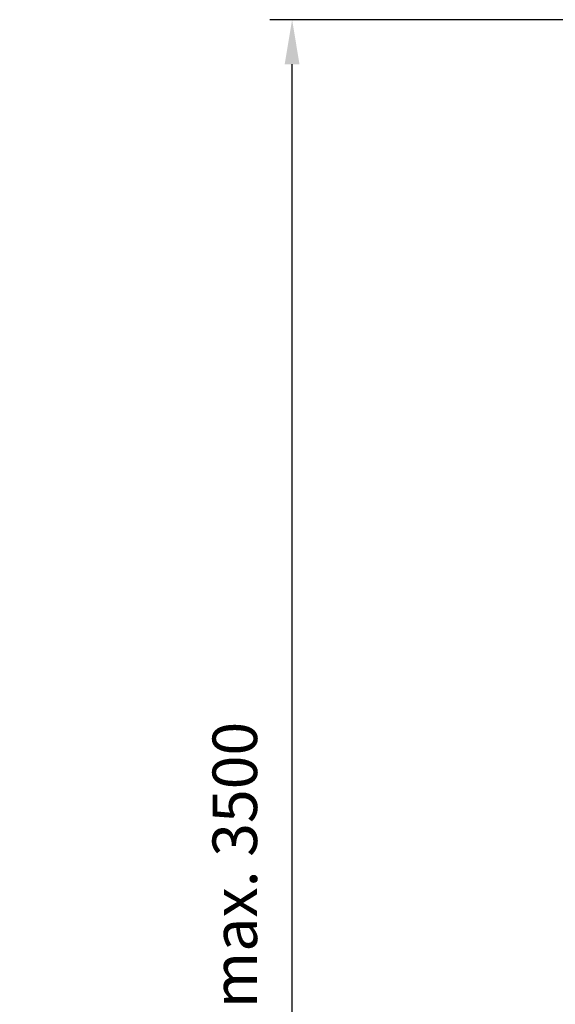
# Model space of a CAD drawing. Units: millimetres. Extents: x 4244 to 10761, y 3007 to 16274.
# Drawn here: x 4264 to 4504, y 4057 to 4499 of the extents above; entities that cross this region are included whole.
import ezdxf

# ---------------------------------------------------------------- set-up
doc = ezdxf.new("R2010")
doc.units = ezdxf.units.MM
doc.layers.add('Storama Masslinie', color=1, linetype='Continuous', lineweight=18)
doc.styles.add('ADESK2', font='isocp')
doc.dimstyles.new('MASS1_10', dxfattribs={"dimtxt": 20, "dimasz": 20, "dimexe": 10, "dimexo": 10, "dimgap": 1, "dimtad": 0, "dimdec": 1, "dimdsep": 46, "dimtxsty": 'ADESK2', "dimcen": -10, "dimclrd": 1, "dimclre": 1, "dimclrt": 1, "dimadec": 0, "dimazin": 0, "dimtfac": 1, "dimtdec": 1, "dimtmove": 0, "dimatfit": 3, "dimfxl": 1, "dimtvp": 1, "dimtolj": 1, "dimtzin": 0, "dimarcsym": 0})

# ---------------------------------------------------------------- blocks, each defined once
blk = doc.blocks.new('*D90')
at = {"layer": 'Defpoints', "color": 0, "transparency": 16777216}
for p in [(4386.23, 4499.09), (4562.39, 4499.09), (4590.23, 3519.64)]:
    blk.add_point(p, dxfattribs=at)
at = {"layer": 'Storama Masslinie', "color": 1, "lineweight": -2, "transparency": 16777216}
for p, q in [((4552.39, 4499.09), (4376.23, 4499.09)), ((4386.23, 3539.64), (4386.23, 4479.09)), ((4580.23, 3519.64), (4376.23, 3519.64))]:
    blk.add_line(p, q, dxfattribs=at)
at = {"layer": 'Storama Masslinie', "color": 1, "transparency": 16777216}
for points in [[(4382.9, 4479.09), (4389.56, 4479.09), (4386.23, 4499.09)], [(4382.9, 3539.64), (4389.56, 3539.64), (4386.23, 3519.64)]]:
    blk.add_solid(points, dxfattribs=at)
at = {"layer": 'Storama Masslinie', "color": 1, "transparency": 16777216, "insert": (4360.5, 3966.91), "char_height": 20, "attachment_point": 5, "rotation": 90, "style": 'ADESK2'}
blk.add_mtext('\\A1;Anlagenhöhe min. 500 / max. 3500', dxfattribs=at)

msp = doc.modelspace()

# ---------------------------------------------------------------- dimensions: what is measured, and where the dimension line sits
at = {"layer": 'Storama Masslinie'}
dim = msp.add_linear_dim(base=(4386.23, 4499.09), p1=(4590.23, 3519.64), p2=(4562.39, 4499.09), angle=90, text='Anlagenhöhe min. 500 / max. 3500', dimstyle='MASS1_10', dxfattribs=at)
dim.commit()
dim.dimension.update_dxf_attribs({"geometry": '*D90', "text_midpoint": (4386.23, 3966.91), "dimtype": 160})

doc.saveas('drawing.dxf')
